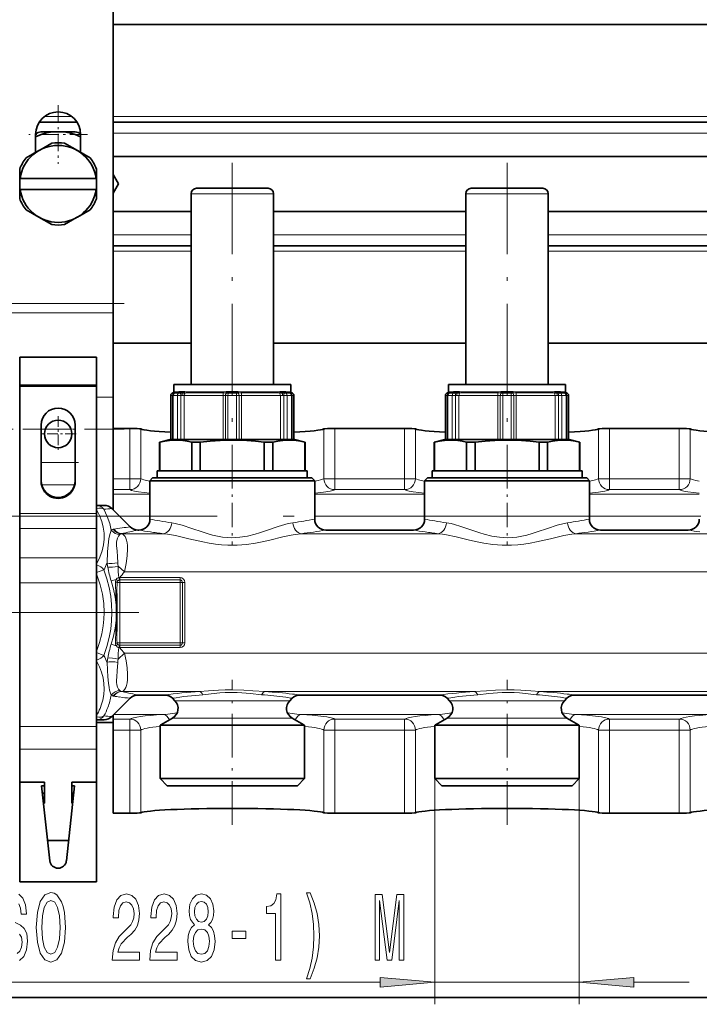
# Model space of a CAD drawing. Extents: x 0 to 420, y 0 to 297.
# Drawn here: x 190 to 221, y 107 to 152 of the extents above; entities that cross this region are included whole.
import ezdxf

# ---------------------------------------------------------------- set-up
doc = ezdxf.new("R2010")
doc.units = 0
doc.linetypes.add('DASHDOT', pattern=[18.5, 12, -3, 0.5, -3])

msp = doc.modelspace()

# ---------------------------------------------------------------- linework, layer by layer
at = {"color": 7, "lineweight": 35}
for p, q in [((194.019, 165.439), (194.019, 139.242)), ((266.644, 151.939), (194.019, 151.939)), ((192.376, 147.502), (190.662, 147.502)), ((266.644, 147.502), (194.019, 147.502)), ((190.494, 146.118), (190.494, 146.939)), ((190.739, 147.064), (191.519, 147.064)), ((191.519, 147.064), (192.3, 147.064)), ((192.544, 146.939), (192.544, 146.118)), ((190.68, 146.225), (191.227, 146.541)), ((191.811, 146.541), (192.394, 146.205)), ((190.644, 146.205), (190.061, 145.868)), ((190.68, 146.225), (190.644, 146.205)), ((192.394, 146.205), (192.977, 145.868)), ((266.644, 145.939), (194.019, 145.939)), ((189.769, 144.939), (189.769, 145.362)), ((193.269, 145.362), (193.269, 144.939)), ((194.262, 144.689), (194.019, 145.109)), ((189.787, 144.939), (189.769, 144.939)), ((189.769, 144.439), (189.769, 144.939)), ((193.251, 144.939), (189.787, 144.939)), ((193.251, 144.939), (193.269, 144.939)), ((193.269, 144.439), (193.269, 144.939)), ((194.019, 144.269), (194.262, 144.689)), ((189.769, 144.016), (189.769, 144.439)), ((189.787, 144.439), (189.769, 144.439)), ((193.251, 144.439), (189.787, 144.439)), ((193.251, 144.439), (193.269, 144.439)), ((193.269, 144.439), (193.269, 144.016)), ((197.569, 135.564), (197.569, 144.239)), ((200.223, 144.489), (197.819, 144.489)), ((201.069, 144.489), (200.223, 144.489)), ((201.319, 135.564), (201.319, 144.239)), ((210.069, 135.564), (210.069, 144.239)), ((212.723, 144.489), (210.319, 144.489)), ((213.569, 144.489), (212.723, 144.489)), ((213.819, 135.564), (213.819, 144.239)), ((190.644, 143.174), (190.061, 143.51)), ((192.394, 143.174), (192.977, 143.51)), ((194.019, 143.439), (197.569, 143.439)), ((201.319, 143.439), (210.069, 143.439)), ((213.819, 143.439), (222.569, 143.439)), ((191.227, 142.837), (190.644, 143.174)), ((192.358, 143.153), (191.811, 142.837)), ((192.358, 143.153), (192.394, 143.174)), ((194.019, 141.877), (197.569, 141.877)), ((201.319, 141.877), (210.069, 141.877)), ((213.819, 141.877), (222.569, 141.877)), ((194.019, 139.242), (194.019, 138.826)), ((194.019, 138.826), (194.019, 134.994)), ((194.019, 137.439), (197.569, 137.439)), ((201.319, 137.439), (210.069, 137.439)), ((213.819, 137.439), (222.569, 137.439)), ((189.769, 136.814), (193.269, 136.814)), ((189.769, 136.814), (189.769, 135.531)), ((193.269, 136.814), (193.269, 135.531)), ((193.269, 135.531), (189.769, 135.531)), ((189.769, 135.531), (189.769, 135.489)), ((193.269, 135.489), (189.769, 135.489)), ((189.769, 135.489), (189.769, 129.692)), ((193.269, 135.531), (193.269, 135.489)), ((193.269, 135.489), (193.269, 129.692)), ((200.721, 135.564), (196.782, 135.564)), ((196.782, 135.235), (196.782, 135.564)), ((202.107, 135.564), (200.721, 135.564)), ((202.107, 135.235), (202.107, 135.564)), ((213.221, 135.564), (209.282, 135.564)), ((209.282, 135.235), (209.282, 135.564)), ((214.607, 135.564), (213.221, 135.564)), ((214.607, 135.235), (214.607, 135.564)), ((194.019, 134.994), (194.019, 133.564)), ((196.644, 133.064), (196.644, 135.064)), ((196.741, 135.064), (196.741, 133.064)), ((197.053, 135.189), (196.866, 135.189)), ((197.247, 135.189), (197.053, 135.189)), ((199.256, 135.189), (199.164, 135.189)), ((199.632, 135.189), (199.256, 135.189)), ((199.723, 135.189), (199.632, 135.189)), ((201.834, 135.189), (201.641, 135.189)), ((202.023, 135.189), (201.834, 135.189)), ((202.148, 133.064), (202.148, 135.064)), ((202.244, 133.064), (202.244, 135.064)), ((209.144, 133.064), (209.144, 135.064)), ((209.241, 135.064), (209.241, 133.064)), ((209.553, 135.189), (209.366, 135.189)), ((209.747, 135.189), (209.553, 135.189)), ((211.756, 135.189), (211.664, 135.189)), ((212.132, 135.189), (211.756, 135.189)), ((212.223, 135.189), (212.132, 135.189)), ((214.334, 135.189), (214.141, 135.189)), ((214.523, 135.189), (214.334, 135.189)), ((214.648, 133.064), (214.648, 135.064)), ((214.744, 133.064), (214.744, 135.064)), ((190.744, 131.154), (190.744, 133.72)), ((192.294, 131.154), (192.294, 133.72)), ((194.019, 131.281), (194.019, 133.564)), ((194.784, 133.564), (194.019, 133.564)), ((207.284, 133.564), (204.105, 133.564)), ((219.784, 133.564), (216.605, 133.564)), ((196.598, 133.064), (196.132, 132.939)), ((196.741, 133.064), (196.598, 133.064)), ((196.753, 133.064), (196.741, 133.064)), ((196.95, 133.064), (196.753, 133.064)), ((197.106, 133.064), (196.95, 133.064)), ((197.161, 133.064), (197.106, 133.064)), ((199.113, 133.064), (197.161, 133.064)), ((199.131, 133.064), (199.113, 133.064)), ((199.247, 133.064), (199.131, 133.064)), ((199.64, 133.064), (199.247, 133.064)), ((199.756, 133.064), (199.64, 133.064)), ((199.774, 133.064), (199.756, 133.064)), ((200.809, 133.064), (199.774, 133.064)), ((201.727, 133.064), (200.809, 133.064)), ((201.782, 133.064), (201.727, 133.064)), ((201.938, 133.064), (201.782, 133.064)), ((202.135, 133.064), (201.938, 133.064)), ((202.148, 133.064), (202.135, 133.064)), ((202.29, 133.064), (202.147, 133.064)), ((202.29, 133.064), (202.757, 132.939)), ((209.098, 133.064), (208.632, 132.939)), ((209.241, 133.064), (209.098, 133.064)), ((209.253, 133.064), (209.241, 133.064)), ((209.45, 133.064), (209.253, 133.064)), ((209.606, 133.064), (209.45, 133.064)), ((209.661, 133.064), (209.606, 133.064)), ((211.613, 133.064), (209.661, 133.064)), ((211.631, 133.064), (211.613, 133.064)), ((211.747, 133.064), (211.631, 133.064)), ((212.14, 133.064), (211.747, 133.064)), ((212.256, 133.064), (212.14, 133.064)), ((212.274, 133.064), (212.256, 133.064)), ((213.309, 133.064), (212.274, 133.064)), ((214.227, 133.064), (213.309, 133.064)), ((214.282, 133.064), (214.227, 133.064)), ((214.438, 133.064), (214.282, 133.064)), ((214.635, 133.064), (214.438, 133.064)), ((214.648, 133.064), (214.635, 133.064)), ((214.79, 133.064), (214.647, 133.064)), ((214.79, 133.064), (215.257, 132.939)), ((196.139, 132.939), (196.132, 132.939)), ((196.132, 131.639), (196.132, 132.939)), ((196.139, 131.639), (196.139, 132.939)), ((197.596, 131.639), (197.596, 132.939)), ((197.988, 132.939), (197.596, 132.939)), ((197.988, 131.639), (197.988, 132.939)), ((200.901, 131.639), (200.901, 132.939)), ((201.032, 132.939), (200.901, 132.939)), ((201.292, 132.939), (201.032, 132.939)), ((201.292, 131.639), (201.292, 132.939)), ((202.749, 131.639), (202.749, 132.939)), ((202.757, 132.939), (202.749, 132.939)), ((202.757, 131.639), (202.757, 132.939)), ((208.639, 132.939), (208.632, 132.939)), ((208.632, 131.639), (208.632, 132.939)), ((208.639, 131.639), (208.639, 132.939)), ((210.096, 131.639), (210.096, 132.939)), ((210.488, 132.939), (210.096, 132.939)), ((210.488, 131.639), (210.488, 132.939)), ((213.401, 131.639), (213.401, 132.939)), ((213.532, 132.939), (213.401, 132.939)), ((213.792, 132.939), (213.532, 132.939)), ((213.792, 131.639), (213.792, 132.939)), ((215.249, 131.639), (215.249, 132.939)), ((215.257, 132.939), (215.249, 132.939)), ((215.257, 131.639), (215.257, 132.939)), ((194.019, 131.281), (194.019, 130.782)), ((195.819, 131.314), (195.694, 131.189)), ((195.819, 131.314), (202.626, 131.314)), ((196.032, 131.639), (199.444, 131.639)), ((196.032, 131.639), (196.032, 131.314)), ((199.444, 131.639), (202.857, 131.639)), ((202.626, 131.314), (203.069, 131.314)), ((202.857, 131.639), (202.857, 131.314)), ((203.069, 131.314), (203.194, 131.189)), ((208.319, 131.314), (208.194, 131.189)), ((208.319, 131.314), (215.126, 131.314)), ((208.532, 131.639), (211.944, 131.639)), ((208.532, 131.639), (208.532, 131.314)), ((211.944, 131.639), (215.357, 131.639)), ((215.126, 131.314), (215.569, 131.314)), ((215.357, 131.639), (215.357, 131.314)), ((215.569, 131.314), (215.694, 131.189)), ((194.019, 130.573), (194.019, 130.782)), ((195.694, 131.189), (196.153, 131.189)), ((195.694, 129.439), (195.694, 131.189)), ((196.153, 131.189), (202.735, 131.189)), ((202.735, 131.189), (203.194, 131.189)), ((203.194, 129.439), (203.194, 131.189)), ((208.194, 131.189), (208.653, 131.189)), ((208.194, 129.439), (208.194, 131.189)), ((208.653, 131.189), (215.235, 131.189)), ((215.235, 131.189), (215.694, 131.189)), ((215.694, 129.439), (215.694, 131.189)), ((194.019, 130.573), (194.019, 129.864)), ((193.612, 130.064), (193.269, 130.064)), ((194.798, 129.086), (193.966, 129.918)), ((189.769, 129.802), (189.757, 129.802)), ((189.769, 129.692), (189.769, 129.013)), ((193.269, 129.692), (193.269, 129.013)), ((189.769, 129.013), (189.769, 127.673)), ((193.269, 129.013), (193.269, 127.673)), ((195.151, 128.939), (195.194, 128.939)), ((203.694, 128.939), (207.694, 128.939)), ((216.194, 128.939), (220.194, 128.939)), ((189.769, 127.673), (189.769, 126.542)), ((193.269, 127.673), (193.269, 126.542)), ((189.769, 126.542), (189.769, 120.009)), ((193.269, 126.542), (193.269, 120.009)), ((194.194, 126.053), (194.194, 125.539)), ((194.194, 125.539), (194.194, 124.839)), ((194.194, 124.839), (194.194, 124.325)), ((195.151, 121.439), (196.362, 121.439)), ((202.526, 121.439), (208.862, 121.439)), ((215.026, 121.439), (221.362, 121.439)), ((194.798, 121.293), (193.966, 120.461)), ((196.829, 121.179), (196.716, 121.293)), ((202.059, 121.179), (202.173, 121.293)), ((209.329, 121.179), (209.216, 121.293)), ((214.559, 121.179), (214.673, 121.293)), ((189.769, 120.577), (189.757, 120.577)), ((194.019, 120.514), (194.019, 120.347)), ((193.612, 120.314), (193.269, 120.314)), ((194.019, 120.189), (193.269, 120.189)), ((194.019, 120.347), (194.019, 119.848)), ((196.559, 120.062), (196.157, 120.062)), ((196.157, 120.062), (196.157, 117.639)), ((196.726, 120.393), (196.194, 120.086)), ((196.559, 120.062), (202.329, 120.062)), ((202.163, 120.393), (202.694, 120.086)), ((202.732, 120.062), (202.329, 120.062)), ((202.732, 120.062), (202.732, 117.639)), ((209.059, 120.062), (208.657, 120.062)), ((208.657, 120.062), (208.657, 117.639)), ((209.226, 120.393), (208.694, 120.086)), ((209.059, 120.062), (214.829, 120.062)), ((214.663, 120.393), (215.194, 120.086)), ((215.232, 120.062), (214.829, 120.062)), ((215.232, 120.062), (215.232, 117.639)), ((189.769, 120.009), (189.769, 118.983)), ((193.269, 120.009), (193.269, 118.983)), ((194.019, 116.064), (194.019, 119.848)), ((189.769, 118.983), (189.769, 117.483)), ((193.269, 118.983), (193.269, 117.483)), ((189.769, 117.483), (189.769, 112.939)), ((190.894, 117.483), (189.769, 117.483)), ((190.894, 116.527), (190.894, 117.483)), ((192.144, 116.527), (192.144, 117.483)), ((192.144, 117.483), (193.269, 117.483)), ((193.269, 117.483), (193.269, 112.939)), ((196.157, 117.639), (202.329, 117.639)), ((196.482, 117.314), (196.157, 117.639)), ((202.329, 117.639), (202.732, 117.639)), ((202.407, 117.314), (202.732, 117.639)), ((208.657, 117.639), (214.829, 117.639)), ((208.982, 117.314), (208.657, 117.639)), ((214.829, 117.639), (215.232, 117.639)), ((214.907, 117.314), (215.232, 117.639)), ((190.769, 117.314), (191.147, 113.898)), ((190.894, 117.314), (190.769, 117.314)), ((190.806, 116.98), (190.894, 116.98)), ((191.892, 113.898), (192.269, 117.314)), ((192.269, 117.314), (192.144, 117.314)), ((192.232, 116.98), (192.144, 116.98)), ((193.269, 116.527), (193.269, 116.98)), ((196.482, 117.314), (202.044, 117.314)), ((202.044, 117.314), (202.407, 117.314)), ((208.982, 117.314), (214.544, 117.314)), ((214.544, 117.314), (214.907, 117.314)), ((190.894, 116.527), (190.856, 116.527)), ((192.144, 116.527), (192.182, 116.527)), ((193.269, 115.571), (193.269, 116.527)), ((194.784, 116.064), (194.019, 116.064)), ((207.284, 116.064), (204.105, 116.064)), ((219.784, 116.064), (216.605, 116.064)), ((193.269, 115.146), (193.269, 115.571)), ((193.269, 114.827), (193.269, 115.146)), ((191.995, 114.827), (191.044, 114.827)), ((189.769, 112.939), (193.269, 112.939)), ((158.922, 107.689), (271.701, 107.689))]:
    msp.add_line(p, q, dxfattribs=at)
at = {"color": 7, "linetype": 'DASHDOT', "lineweight": 13, "ltscale": 0.066625}
for p, q in [((191.519, 148.272), (191.519, 145.607)), ((192.852, 146.939), (190.187, 146.939))]:
    msp.add_line(p, q, dxfattribs=at)
at = {"color": 7, "lineweight": 13}
for p, q in [((192.144, 147.752), (190.894, 147.752)), ((266.644, 147.752), (194.019, 147.752)), ((190.569, 147.002), (190.496, 147.002)), ((192.542, 147.002), (192.469, 147.002)), ((266.644, 147.002), (194.019, 147.002)), ((200.343, 144.239), (197.569, 144.239)), ((201.319, 144.239), (200.343, 144.239)), ((212.843, 144.239), (210.069, 144.239)), ((213.819, 144.239), (212.843, 144.239)), ((194.019, 142.377), (197.569, 142.377)), ((201.319, 142.377), (210.069, 142.377)), ((213.819, 142.377), (222.569, 142.377)), ((194.019, 141.627), (197.569, 141.627)), ((201.319, 141.627), (210.069, 141.627)), ((213.819, 141.627), (222.569, 141.627)), ((194.019, 139.242), (189.019, 139.242)), ((194.019, 138.826), (189.019, 138.826)), ((194.019, 134.994), (193.269, 134.994)), ((196.741, 135.064), (196.644, 135.064)), ((196.753, 135.064), (196.741, 135.064)), ((196.838, 135.186), (196.742, 135.186)), ((196.753, 135.064), (196.753, 133.064)), ((196.95, 135.064), (196.753, 135.064)), ((196.965, 135.235), (196.782, 135.235)), ((197.106, 135.064), (196.95, 135.064)), ((196.95, 133.064), (196.95, 135.064)), ((196.965, 135.235), (197.013, 135.239)), ((197.288, 135.239), (197.013, 135.239)), ((197.106, 135.064), (197.106, 133.064)), ((197.255, 135.064), (197.106, 135.064)), ((197.247, 135.189), (197.332, 135.186)), ((197.255, 135.064), (197.255, 133.064)), ((199.025, 135.064), (197.255, 135.064)), ((197.288, 135.239), (197.363, 135.235)), ((199.04, 135.186), (197.332, 135.186)), ((199.046, 135.235), (197.363, 135.235)), ((199.025, 135.064), (199.025, 133.064)), ((199.131, 135.064), (199.025, 135.064)), ((199.04, 135.186), (199.164, 135.189)), ((199.046, 135.235), (199.17, 135.239)), ((199.131, 135.064), (199.131, 133.064)), ((199.247, 135.064), (199.131, 135.064)), ((199.718, 135.239), (199.17, 135.239)), ((199.247, 135.064), (199.247, 133.064)), ((199.64, 135.064), (199.247, 135.064)), ((199.64, 133.064), (199.64, 135.064)), ((199.756, 135.064), (199.64, 135.064)), ((199.718, 135.239), (199.842, 135.235)), ((199.723, 135.189), (199.847, 135.186)), ((199.756, 135.064), (199.756, 133.064)), ((199.862, 135.064), (199.756, 135.064)), ((199.842, 135.235), (200.721, 135.235)), ((199.847, 135.186), (201.556, 135.186)), ((199.862, 135.064), (199.862, 133.064)), ((200.787, 135.064), (199.862, 135.064)), ((201.525, 135.235), (200.721, 135.235)), ((201.632, 135.064), (200.787, 135.064)), ((201.525, 135.235), (201.6, 135.239)), ((201.556, 135.186), (201.641, 135.189)), ((201.875, 135.239), (201.6, 135.239)), ((201.632, 135.064), (201.632, 133.064)), ((201.782, 135.064), (201.632, 135.064)), ((201.782, 135.064), (201.782, 133.064)), ((201.938, 135.064), (201.782, 135.064)), ((201.875, 135.239), (201.923, 135.235)), ((202.107, 135.235), (201.923, 135.235)), ((201.938, 135.064), (201.938, 133.064)), ((202.135, 135.064), (201.938, 135.064)), ((202.146, 135.186), (202.05, 135.186)), ((202.148, 135.064), (202.135, 135.064)), ((202.135, 133.064), (202.135, 135.064)), ((202.244, 135.064), (202.147, 135.064)), ((209.241, 135.064), (209.144, 135.064)), ((209.253, 135.064), (209.241, 135.064)), ((209.338, 135.186), (209.242, 135.186)), ((209.253, 135.064), (209.253, 133.064)), ((209.45, 135.064), (209.253, 135.064)), ((209.465, 135.235), (209.282, 135.235)), ((209.606, 135.064), (209.45, 135.064)), ((209.45, 133.064), (209.45, 135.064)), ((209.465, 135.235), (209.513, 135.239)), ((209.788, 135.239), (209.513, 135.239)), ((209.606, 135.064), (209.606, 133.064)), ((209.755, 135.064), (209.606, 135.064)), ((209.747, 135.189), (209.832, 135.186)), ((209.755, 135.064), (209.755, 133.064)), ((211.525, 135.064), (209.755, 135.064)), ((209.788, 135.239), (209.863, 135.235)), ((211.54, 135.186), (209.832, 135.186)), ((211.546, 135.235), (209.863, 135.235)), ((211.525, 135.064), (211.525, 133.064)), ((211.631, 135.064), (211.525, 135.064)), ((211.54, 135.186), (211.664, 135.189)), ((211.546, 135.235), (211.67, 135.239)), ((211.631, 135.064), (211.631, 133.064)), ((211.747, 135.064), (211.631, 135.064)), ((212.218, 135.239), (211.67, 135.239)), ((211.747, 135.064), (211.747, 133.064)), ((212.14, 135.064), (211.747, 135.064)), ((212.14, 133.064), (212.14, 135.064)), ((212.256, 135.064), (212.14, 135.064)), ((212.218, 135.239), (212.342, 135.235)), ((212.223, 135.189), (212.347, 135.186)), ((212.256, 135.064), (212.256, 133.064)), ((212.362, 135.064), (212.256, 135.064)), ((212.342, 135.235), (213.221, 135.235)), ((212.347, 135.186), (214.056, 135.186)), ((212.362, 135.064), (212.362, 133.064)), ((213.287, 135.064), (212.362, 135.064)), ((214.025, 135.235), (213.221, 135.235)), ((214.132, 135.064), (213.287, 135.064)), ((214.025, 135.235), (214.1, 135.239)), ((214.056, 135.186), (214.141, 135.189)), ((214.375, 135.239), (214.1, 135.239)), ((214.132, 135.064), (214.132, 133.064)), ((214.282, 135.064), (214.132, 135.064)), ((214.282, 135.064), (214.282, 133.064)), ((214.438, 135.064), (214.282, 135.064)), ((214.375, 135.239), (214.423, 135.235)), ((214.607, 135.235), (214.423, 135.235)), ((214.438, 135.064), (214.438, 133.064)), ((214.635, 135.064), (214.438, 135.064)), ((214.646, 135.186), (214.55, 135.186)), ((214.648, 135.064), (214.635, 135.064)), ((214.635, 133.064), (214.635, 135.064)), ((214.744, 135.064), (214.647, 135.064)), ((192.103, 133.538), (190.936, 133.538)), ((194.019, 133.538), (193.269, 133.538)), ((194.784, 133.564), (194.784, 131.281)), ((195.281, 133.541), (195.281, 131.281)), ((203.608, 133.541), (203.608, 131.281)), ((204.105, 133.564), (204.105, 131.281)), ((207.284, 133.564), (207.284, 131.281)), ((207.781, 133.541), (207.781, 131.281)), ((216.108, 133.541), (216.108, 131.281)), ((216.605, 133.564), (216.605, 131.281)), ((219.784, 133.564), (219.784, 131.281)), ((220.281, 133.541), (220.281, 131.281)), ((190.744, 132.019), (192.294, 132.019)), ((194.019, 131.281), (194.784, 131.281)), ((194.784, 130.782), (194.784, 131.281)), ((194.784, 131.281), (195.281, 131.281)), ((203.608, 131.281), (204.105, 131.281)), ((204.105, 131.281), (207.284, 131.281)), ((204.105, 130.782), (204.105, 131.281)), ((207.284, 131.281), (207.781, 131.281)), ((207.284, 130.782), (207.284, 131.281)), ((216.108, 131.281), (216.605, 131.281)), ((216.605, 131.281), (219.784, 131.281)), ((216.605, 130.782), (216.605, 131.281)), ((219.784, 131.281), (220.281, 131.281)), ((219.784, 130.782), (219.784, 131.281)), ((190.768, 131.007), (192.271, 131.007)), ((194.019, 130.782), (194.784, 130.782)), ((204.105, 130.782), (207.284, 130.782)), ((216.605, 130.782), (219.784, 130.782)), ((195.694, 130.573), (194.019, 130.573)), ((208.194, 130.573), (203.194, 130.573)), ((220.694, 130.573), (215.694, 130.573)), ((193.269, 129.692), (189.769, 129.692)), ((195.694, 129.576), (194.308, 129.576)), ((208.194, 129.576), (203.194, 129.576)), ((220.694, 129.576), (215.694, 129.576)), ((193.269, 129.013), (189.769, 129.013)), ((194.391, 128.775), (194.422, 128.779)), ((194.408, 128.781), (194.422, 128.779)), ((196.318, 128.779), (194.422, 128.779)), ((208.818, 128.779), (202.571, 128.779)), ((221.318, 128.779), (215.071, 128.779)), ((193.269, 127.673), (189.769, 127.673)), ((194.245, 127.3), (194.539, 127.041)), ((193.269, 127.008), (193.605, 127.137)), ((194.319, 126.673), (194.319, 126.781)), ((194.319, 126.781), (194.322, 126.781)), ((194.322, 126.781), (194.322, 126.673)), ((197.069, 126.781), (194.322, 126.781)), ((266.444, 127.041), (194.539, 127.041)), ((197.069, 126.781), (197.069, 126.673)), ((193.269, 126.542), (189.769, 126.542)), ((194.159, 126.697), (193.934, 126.629)), ((194.2, 126.564), (194.319, 126.564)), ((194.319, 126.673), (194.319, 126.564)), ((194.319, 126.673), (194.322, 126.673)), ((194.319, 123.814), (194.319, 126.564)), ((197.069, 126.564), (194.319, 126.564)), ((197.069, 126.673), (194.322, 126.673)), ((197.069, 126.673), (197.069, 126.564)), ((197.069, 123.814), (197.069, 126.564)), ((197.178, 126.564), (197.069, 126.564)), ((197.178, 123.814), (197.178, 126.564)), ((197.286, 126.564), (197.178, 126.564)), ((197.286, 123.814), (197.286, 126.564)), ((194.158, 125.546), (194.158, 124.832)), ((194.159, 123.682), (193.934, 123.75)), ((194.2, 123.814), (194.319, 123.814)), ((194.319, 123.814), (197.069, 123.814)), ((194.319, 123.706), (194.319, 123.814)), ((194.322, 123.706), (194.319, 123.706)), ((194.319, 123.706), (194.319, 123.598)), ((194.322, 123.706), (197.069, 123.706)), ((194.322, 123.598), (194.322, 123.706)), ((197.069, 123.706), (197.069, 123.814)), ((197.178, 123.814), (197.069, 123.814)), ((197.069, 123.598), (197.069, 123.706)), ((197.286, 123.814), (197.178, 123.814)), ((193.269, 123.37), (193.605, 123.242)), ((194.245, 123.078), (194.539, 123.338)), ((194.322, 123.598), (194.319, 123.598)), ((194.322, 123.598), (197.069, 123.598)), ((266.444, 123.338), (194.539, 123.338)), ((194.391, 121.604), (194.422, 121.599)), ((194.408, 121.598), (194.422, 121.599)), ((197.947, 121.599), (194.422, 121.599)), ((210.447, 121.599), (200.942, 121.599)), ((222.947, 121.599), (213.442, 121.599)), ((196.829, 121.179), (197.149, 121.179)), ((201.739, 121.179), (197.149, 121.179)), ((202.059, 121.179), (201.739, 121.179)), ((209.329, 121.179), (209.649, 121.179)), ((214.239, 121.179), (209.649, 121.179)), ((214.239, 121.179), (214.559, 121.179)), ((196.303, 120.555), (194.06, 120.555)), ((208.803, 120.555), (202.585, 120.555)), ((221.303, 120.555), (215.085, 120.555)), ((194.784, 120.347), (194.019, 120.347)), ((194.784, 119.848), (194.784, 120.347)), ((196.194, 120.086), (196.592, 120.086)), ((202.694, 120.086), (196.592, 120.086)), ((196.726, 120.393), (197.058, 120.393)), ((201.83, 120.393), (197.058, 120.393)), ((202.163, 120.393), (201.83, 120.393)), ((204.105, 119.848), (204.105, 120.347)), ((207.284, 120.347), (204.105, 120.347)), ((207.284, 119.848), (207.284, 120.347)), ((208.694, 120.086), (209.092, 120.086)), ((215.194, 120.086), (209.092, 120.086)), ((209.226, 120.393), (209.558, 120.393)), ((214.33, 120.393), (209.558, 120.393)), ((214.33, 120.393), (214.663, 120.393)), ((216.605, 119.848), (216.605, 120.347)), ((219.784, 120.347), (216.605, 120.347)), ((219.784, 119.848), (219.784, 120.347)), ((193.269, 120.009), (189.769, 120.009)), ((194.784, 119.848), (194.019, 119.848)), ((194.784, 119.848), (194.784, 116.064)), ((194.784, 119.848), (195.281, 119.848)), ((195.281, 119.848), (195.281, 116.088)), ((203.608, 119.848), (203.608, 116.088)), ((203.608, 119.848), (204.105, 119.848)), ((204.105, 119.848), (204.105, 116.064)), ((207.284, 119.848), (204.105, 119.848)), ((207.284, 119.848), (207.284, 116.064)), ((207.284, 119.848), (207.781, 119.848)), ((207.781, 119.848), (207.781, 116.088)), ((216.108, 119.848), (216.108, 116.088)), ((216.108, 119.848), (216.605, 119.848)), ((216.605, 119.848), (216.605, 116.064)), ((219.784, 119.848), (216.605, 119.848)), ((219.784, 119.848), (219.784, 116.064)), ((219.784, 119.848), (220.281, 119.848)), ((220.281, 119.848), (220.281, 116.088)), ((193.269, 118.983), (189.769, 118.983)), ((208.657, 117.639), (208.657, 107.373)), ((215.232, 117.639), (215.232, 107.373)), ((171.587, 108.373), (206.166, 108.373)), ((208.657, 108.373), (215.232, 108.373)), ((217.722, 108.373), (220.232, 108.373))]:
    msp.add_line(p, q, dxfattribs=at)
at = {"color": 7, "linetype": 'DASHDOT', "lineweight": 13, "ltscale": 0.346503}
for p, q in [((199.444, 145.644), (199.444, 131.784)), ((211.944, 145.644), (211.944, 131.784))]:
    msp.add_line(p, q, dxfattribs=at)
at = {"color": 7, "linetype": 'DASHDOT', "lineweight": 13, "ltscale": 0.150004}
msp.add_line((194.519, 139.242), (188.519, 139.242), dxfattribs=at)
at = {"color": 7, "linetype": 'DASHDOT', "lineweight": 13, "ltscale": 0.003762}
for p, q in [((197.158, 135.202), (197.158, 135.052)), ((201.73, 135.202), (201.73, 135.052)), ((209.658, 135.202), (209.658, 135.052)), ((214.23, 135.202), (214.23, 135.052))]:
    msp.add_line(p, q, dxfattribs=at)
at = {"color": 7, "linetype": 'DASHDOT', "lineweight": 13, "ltscale": 0.040625}
for p, q in [((191.519, 134.127), (191.519, 132.502)), ((192.332, 133.314), (190.707, 133.314))]:
    msp.add_line(p, q, dxfattribs=at)
at = {"color": 7, "linetype": 'DASHDOT', "lineweight": 13, "ltscale": 0.15}
msp.add_line((194.519, 133.538), (188.519, 133.538), dxfattribs=at)
at = {"color": 7, "linetype": 'DASHDOT', "lineweight": 13, "ltscale": 0.0465}
msp.add_line((192.449, 132.019), (190.589, 132.019), dxfattribs=at)
at = {"color": 7, "linetype": 'DASHDOT', "lineweight": 13, "ltscale": 0.092474}
for p, q in [((199.444, 131.947), (199.444, 128.249)), ((211.944, 131.947), (211.944, 128.249))]:
    msp.add_line(p, q, dxfattribs=at)
at = {"color": 7, "linetype": 'DASHDOT', "lineweight": 13}
for p, q in [((186.757, 129.576), (273.907, 129.576)), ((130.188, 125.189), (195.186, 125.189))]:
    msp.add_line(p, q, dxfattribs=at)
at = {"color": 7, "linetype": 'DASHDOT', "lineweight": 13, "ltscale": 0.017675}
msp.add_line((193.546, 125.189), (194.253, 125.189), dxfattribs=at)
at = {"color": 7, "linetype": 'DASHDOT', "lineweight": 13, "ltscale": 0.164657}
msp.add_line((199.444, 115.539), (199.444, 122.125), dxfattribs=at)
at = {"color": 7, "linetype": 'DASHDOT', "lineweight": 13, "ltscale": 0.164658}
msp.add_line((211.944, 115.539), (211.944, 122.125), dxfattribs=at)
at = {"color": 7, "lineweight": 35}
for points in [[(197.596, 132.939), (197.397, 132.981), (197.2, 133.01), (196.896, 133.03), (196.593, 133.016), (196.368, 132.986), (196.139, 132.939)], [(200.901, 132.939), (200.502, 132.981), (200.109, 133.01), (199.501, 133.03), (198.894, 133.016), (198.444, 132.986), (197.988, 132.939)], [(202.749, 132.939), (202.55, 132.981), (202.353, 133.01), (202.049, 133.03), (201.745, 133.016), (201.521, 132.986), (201.292, 132.939)], [(210.096, 132.939), (209.897, 132.981), (209.7, 133.01), (209.396, 133.03), (209.093, 133.016), (208.868, 132.986), (208.639, 132.939)], [(213.401, 132.939), (213.002, 132.981), (212.609, 133.01), (212.001, 133.03), (211.394, 133.016), (210.944, 132.986), (210.488, 132.939)], [(215.249, 132.939), (215.05, 132.981), (214.853, 133.01), (214.549, 133.03), (214.245, 133.016), (214.021, 132.986), (213.792, 132.939)]]:
    msp.add_lwpolyline(points, dxfattribs=at)
at = {"color": 7, "lineweight": 13}
for points in [[(195.694, 130.62), (195.176, 130.681), (194.994, 130.714), (194.863, 130.747), (194.784, 130.782)], [(204.105, 130.782), (204.059, 130.759), (203.898, 130.714), (203.601, 130.665), (203.194, 130.62)], [(208.194, 130.62), (207.676, 130.681), (207.494, 130.714), (207.363, 130.747), (207.284, 130.782)], [(216.605, 130.782), (216.559, 130.759), (216.398, 130.714), (216.101, 130.665), (215.694, 130.62)], [(220.694, 130.62), (220.176, 130.681), (219.994, 130.714), (219.863, 130.747), (219.784, 130.782)], [(193.269, 129.885), (193.404, 129.603), (193.503, 129.333), (193.569, 129.072), (193.606, 128.803), (193.61, 128.536), (193.581, 128.268), (193.519, 127.994), (193.421, 127.712), (193.269, 127.388)], [(193.605, 129.891), (193.757, 129.563), (193.865, 129.248), (193.933, 128.94)], [(202.203, 129.276), (201.989, 129.235), (201.841, 129.197), (201.537, 129.102), (201.052, 128.934), (200.678, 128.811), (200.487, 128.755), (200.138, 128.67), (199.782, 128.615), (199.601, 128.601), (199.42, 128.597), (199.206, 128.606), (198.993, 128.628), (198.768, 128.667), (198.545, 128.717), (198.304, 128.783), (198.068, 128.857), (197.609, 129.014), (197.169, 129.161), (196.842, 129.248), (196.686, 129.276)], [(209.186, 129.276), (209.399, 129.235), (209.547, 129.197), (209.85, 129.102), (210.337, 128.934), (210.71, 128.811), (210.901, 128.755), (211.25, 128.67), (211.607, 128.615), (211.787, 128.601), (211.968, 128.597), (212.182, 128.606), (212.395, 128.628), (212.621, 128.667), (212.843, 128.717), (213.084, 128.783), (213.321, 128.857), (213.78, 129.014), (214.219, 129.161), (214.546, 129.248), (214.703, 129.276)], [(193.933, 128.94), (193.856, 128.682), (193.827, 128.541), (193.791, 128.254), (193.772, 127.967), (193.743, 127.443)], [(194.332, 128.738), (194.269, 128.664), (194.219, 128.573), (194.188, 128.471), (194.178, 128.398), (194.179, 128.242), (194.201, 127.981), (194.217, 127.747), (194.234, 127.456)], [(194.539, 127.041), (194.619, 127.418), (194.665, 127.771), (194.677, 128.092), (194.671, 128.237), (194.655, 128.37), (194.631, 128.482), (194.599, 128.579), (194.568, 128.645), (194.531, 128.7), (194.481, 128.748), (194.422, 128.779)], [(202.571, 128.779), (202.307, 128.744), (202.125, 128.711), (201.749, 128.629), (201.148, 128.486), (200.72, 128.392), (200.502, 128.351), (200.085, 128.289), (199.661, 128.255), (199.233, 128.255), (198.953, 128.274), (198.676, 128.305), (198.387, 128.351), (198.103, 128.406), (197.469, 128.55), (196.864, 128.69), (196.495, 128.758), (196.318, 128.779)], [(208.818, 128.779), (209.002, 128.756), (209.193, 128.724), (209.637, 128.629), (210.239, 128.486), (210.667, 128.393), (210.885, 128.351), (211.302, 128.289), (211.726, 128.256), (212.154, 128.255), (212.434, 128.274), (212.711, 128.305), (213, 128.351), (213.284, 128.405), (213.919, 128.55), (214.523, 128.69), (214.893, 128.758), (215.071, 128.779)], [(193.612, 125.189), (193.593, 125.602), (193.534, 126.022), (193.433, 126.455), (193.286, 126.911), (193.269, 126.955)], [(193.966, 125.189), (193.952, 125.564), (193.911, 125.942), (193.84, 126.327), (193.739, 126.724), (193.605, 127.137)], [(193.934, 126.629), (194.039, 126.257), (194.114, 125.897), (194.158, 125.546)], [(193.269, 123.424), (193.406, 123.829), (193.505, 124.217), (193.571, 124.591), (193.602, 124.891), (193.612, 125.189)], [(193.605, 123.242), (193.739, 123.654), (193.84, 124.051), (193.911, 124.437), (193.952, 124.815), (193.966, 125.189)], [(194.158, 124.832), (194.114, 124.481), (194.039, 124.122), (193.934, 123.75)], [(194.422, 121.599), (194.49, 121.638), (194.547, 121.7), (194.592, 121.781), (194.626, 121.879), (194.653, 121.996), (194.669, 122.126), (194.677, 122.39), (194.658, 122.684), (194.612, 123.002), (194.539, 123.338)], [(193.428, 120.834), (193.495, 121.02), (193.546, 121.201), (193.594, 121.457), (193.612, 121.709), (193.601, 121.961), (193.561, 122.216), (193.491, 122.476), (193.395, 122.728), (193.269, 122.991)], [(193.933, 121.438), (193.863, 121.666), (193.835, 121.79), (193.806, 121.981), (193.781, 122.267), (193.763, 122.565), (193.743, 122.935)], [(194.332, 121.641), (194.269, 121.714), (194.219, 121.805), (194.188, 121.907), (194.176, 122.018), (194.176, 122.096), (194.19, 122.262), (194.212, 122.548), (194.234, 122.922)], [(197.947, 121.599), (198.364, 121.627), (198.811, 121.659), (199.124, 121.676), (199.444, 121.682), (199.974, 121.666), (200.379, 121.638), (200.942, 121.599)], [(198.11, 121.456), (198.48, 121.492), (198.878, 121.533), (199.115, 121.552), (199.352, 121.561), (199.665, 121.557), (199.872, 121.545), (200.279, 121.506), (200.779, 121.456)], [(213.442, 121.599), (213.025, 121.627), (212.578, 121.659), (212.265, 121.676), (211.945, 121.682), (211.415, 121.666), (211.01, 121.638), (210.447, 121.599)], [(213.279, 121.456), (212.908, 121.492), (212.51, 121.533), (212.274, 121.552), (212.037, 121.561), (211.723, 121.557), (211.517, 121.545), (211.11, 121.506), (210.61, 121.456)], [(193.269, 120.315), (193.383, 120.334), (193.488, 120.383), (193.551, 120.43), (193.605, 120.488)], [(196.303, 120.555), (196.511, 120.57), (196.722, 120.597), (196.937, 120.632)], [(201.952, 120.632), (202.166, 120.597), (202.378, 120.57), (202.585, 120.555)], [(202.585, 120.555), (203.073, 120.519), (203.477, 120.479), (203.744, 120.442), (203.943, 120.404), (204.067, 120.366), (204.105, 120.347)], [(208.803, 120.555), (209.011, 120.57), (209.222, 120.597), (209.437, 120.632)], [(214.452, 120.632), (214.666, 120.597), (214.878, 120.57), (215.085, 120.555)], [(215.085, 120.555), (215.573, 120.519), (215.977, 120.479), (216.244, 120.442), (216.443, 120.404), (216.567, 120.366), (216.605, 120.347)], [(189.731, 111.936), (189.806, 111.741), (189.842, 111.478), (190.078, 111.478), (190.078, 111.486), (190.037, 111.893), (189.915, 112.195), (189.723, 112.386)], [(189.754, 109.36), (189.954, 109.55), (190.081, 109.848), (190.127, 110.241), (190.089, 110.596), (189.98, 110.825), (189.803, 110.976), (189.567, 111.089)], [(189.759, 110.561), (189.855, 110.423), (189.889, 110.198), (189.858, 109.969), (189.777, 109.796), (189.655, 109.688)]]:
    msp.add_lwpolyline(points, dxfattribs=at)
for points in [[(190.526, 110.873), (190.573, 110.198), (190.708, 109.701), (190.918, 109.394), (191.193, 109.29), (191.465, 109.394), (191.678, 109.701), (191.81, 110.198), (191.86, 110.873), (191.81, 111.543), (191.753, 111.815), (191.678, 112.04), (191.465, 112.347), (191.336, 112.424), (191.193, 112.455), (190.915, 112.347), (190.705, 112.044), (190.573, 111.547)], [(202.986, 108.538), (203.173, 109.014), (203.305, 109.485), (203.383, 109.973), (203.409, 110.492), (203.383, 111.007), (203.305, 111.499), (203.173, 111.971), (202.986, 112.446), (202.823, 112.446), (202.968, 111.988), (203.072, 111.504), (203.134, 111.002), (203.157, 110.492), (203.134, 109.982), (203.072, 109.476), (202.965, 108.996), (202.823, 108.538)], [(190.775, 110.873), (190.804, 111.396), (190.89, 111.78), (191.022, 112.014), (191.193, 112.096), (191.362, 112.014), (191.494, 111.776), (191.579, 111.391), (191.611, 110.873), (191.579, 110.35), (191.494, 109.965), (191.362, 109.731), (191.193, 109.654), (191.022, 109.731), (190.89, 109.965), (190.804, 110.345)], [(193.983, 109.373), (195.22, 109.373), (195.22, 109.744), (194.242, 109.744), (194.297, 109.947), (194.39, 110.116), (194.678, 110.423), (194.831, 110.553), (195.002, 110.739), (195.124, 110.955), (195.194, 111.21), (195.22, 111.499), (195.176, 111.862), (195.054, 112.148), (194.867, 112.329), (194.626, 112.394), (194.377, 112.321), (194.188, 112.118), (194.066, 111.793), (194.024, 111.365), (194.024, 111.305), (194.26, 111.305), (194.26, 111.339), (194.284, 111.633), (194.354, 111.85), (194.465, 111.988), (194.613, 112.035), (194.764, 111.992), (194.875, 111.884), (194.948, 111.716), (194.974, 111.504), (194.956, 111.305), (194.906, 111.136), (194.823, 110.989), (194.709, 110.86), (194.556, 110.721), (194.302, 110.453), (194.123, 110.168), (194.017, 109.822), (193.983, 109.386)], [(195.694, 109.373), (196.931, 109.373), (196.931, 109.744), (195.954, 109.744), (196.008, 109.947), (196.101, 110.116), (196.389, 110.423), (196.542, 110.553), (196.714, 110.739), (196.835, 110.955), (196.906, 111.21), (196.931, 111.499), (196.887, 111.862), (196.765, 112.148), (196.579, 112.329), (196.338, 112.394), (196.089, 112.321), (195.899, 112.118), (195.777, 111.793), (195.736, 111.365), (195.736, 111.305), (195.972, 111.305), (195.972, 111.339), (195.995, 111.633), (196.065, 111.85), (196.177, 111.988), (196.325, 112.035), (196.475, 111.992), (196.587, 111.884), (196.659, 111.716), (196.685, 111.504), (196.667, 111.305), (196.618, 111.136), (196.535, 110.989), (196.421, 110.86), (196.267, 110.721), (196.013, 110.453), (195.834, 110.168), (195.728, 109.822), (195.694, 109.386)], [(197.717, 110.989), (197.585, 110.868), (197.494, 110.7), (197.437, 110.488), (197.419, 110.233), (197.46, 109.848), (197.579, 109.55), (197.774, 109.36), (198.039, 109.286), (198.3, 109.36), (198.495, 109.55), (198.614, 109.848), (198.658, 110.233), (198.638, 110.488), (198.583, 110.7), (198.49, 110.868), (198.36, 110.989), (198.464, 111.093), (198.536, 111.236), (198.581, 111.409), (198.596, 111.62), (198.555, 111.927), (198.446, 112.174), (198.269, 112.334), (198.039, 112.394), (197.805, 112.334), (197.629, 112.174), (197.517, 111.927), (197.478, 111.62), (197.491, 111.409), (197.535, 111.236)], [(197.725, 111.586), (197.745, 111.776), (197.808, 111.923), (197.906, 112.014), (198.039, 112.048), (198.168, 112.014), (198.267, 111.923), (198.329, 111.776), (198.352, 111.586), (198.329, 111.391), (198.267, 111.24), (198.168, 111.141), (198.039, 111.11), (197.906, 111.145), (197.808, 111.24), (197.745, 111.391)], [(201.415, 109.373), (201.651, 109.373), (201.651, 112.394), (201.474, 112.394), (201.428, 112.13), (201.334, 111.953), (201.192, 111.85), (200.994, 111.815), (200.994, 111.508), (201.415, 111.508)], [(205.947, 109.373), (206.147, 109.373), (206.147, 112.096), (206.484, 109.373), (206.707, 109.373), (207.042, 112.096), (207.042, 109.373), (207.244, 109.373), (207.244, 112.373), (206.927, 112.373), (206.595, 109.727), (206.266, 112.373), (205.947, 112.373)], [(197.668, 110.241), (197.691, 110.471), (197.766, 110.643), (197.883, 110.756), (198.039, 110.795), (198.192, 110.756), (198.308, 110.643), (198.383, 110.471), (198.409, 110.241), (198.383, 109.995), (198.308, 109.809), (198.192, 109.688), (198.039, 109.649), (197.883, 109.688), (197.766, 109.809), (197.691, 109.995)], [(199.436, 110.362), (200.064, 110.362), (200.064, 110.704), (199.436, 110.704)], [(206.166, 108.155), (208.657, 108.373), (206.166, 108.59)], [(217.722, 108.59), (215.232, 108.373), (217.722, 108.155)]]:
    msp.add_lwpolyline(points, close=True, dxfattribs=at)
at = {"color": 7, "lineweight": 35}
msp.add_circle((191.519, 133.314), 0.625, dxfattribs=at)
for centre, radius, start, end in [((191.519, 146.939), 1.025, 0, 180), ((191.519, 144.689), 2.375, 64.4322, 115.5678), ((191.519, 144.689), 2.5, 108.1949, 114.1935), ((191.519, 144.689), 2.5, 65.8065, 71.8051), ((191.519, 144.689), 1.875, 81.0395, 98.9605), ((191.519, 144.689), 1.75, 8.2132, 171.7868), ((191.519, 144.689), 1.875, 141.0395, 158.9605), ((191.519, 144.689), 1.875, 21.0395, 38.9605), ((191.519, 144.689), 1.75, 188.2132, 351.7868), ((197.819, 144.239), 0.25, 90, 180), ((201.069, 144.239), 0.25, 0, 90), ((210.319, 144.239), 0.25, 90, 180), ((213.569, 144.239), 0.25, 0, 90), ((191.519, 144.689), 1.875, 201.0395, 218.9605), ((191.519, 144.689), 1.875, 321.0395, 338.9605), ((191.519, 144.689), 1.875, 261.0395, 278.9605), ((196.769, 135.064), 0.125, 102.3736, 180), ((196.866, 135.064), 0.125, 90, 180), ((196.732, 135.235), 0.05, 282.3736, 360), ((202.023, 135.064), 0.125, 0, 90), ((202.157, 135.235), 0.05, 180, 257.6264), ((202.119, 135.064), 0.125, 360, 77.6264), ((209.269, 135.064), 0.125, 102.3736, 180), ((209.366, 135.064), 0.125, 90, 180), ((209.232, 135.235), 0.05, 282.3736, 360), ((214.523, 135.064), 0.125, 0, 90), ((214.657, 135.235), 0.05, 180, 257.6264), ((214.619, 135.064), 0.125, 360, 77.6264), ((193.612, 129.564), 0.5, 45, 90), ((195.194, 129.439), 0.5, 270, 360), ((203.694, 129.439), 0.5, 180.0001, 270), ((207.694, 129.439), 0.5, 270, 360), ((216.194, 129.439), 0.5, 180.0001, 270), ((220.194, 129.439), 0.5, 270, 360), ((195.151, 129.439), 0.5, 225, 270), ((195.151, 120.939), 0.5, 90, 135), ((196.362, 120.939), 0.5, 45, 89.9999), ((202.526, 120.939), 0.5, 90.0001, 135), ((208.862, 120.939), 0.5, 44.9999, 90), ((215.026, 120.939), 0.5, 90, 135.0001), ((196.476, 120.826), 0.5, 300, 45), ((202.413, 120.826), 0.5, 135, 240), ((208.976, 120.826), 0.5, 300, 45), ((214.913, 120.826), 0.5, 135, 240), ((193.612, 120.814), 0.5, 269.9998, 315), ((196.444, 119.653), 0.5, 120, 125.0996), ((202.444, 119.653), 0.5, 54.9004, 60), ((208.944, 119.653), 0.5, 120, 125.0996), ((214.944, 119.653), 0.5, 54.9004, 60), ((191.519, 113.939), 0.375, 186.302, 353.698)]:
    msp.add_arc(centre, radius, start, end, dxfattribs=at)
at = {"color": 7, "lineweight": 13}
for centre, radius, start, end in [((196.915, 135.234), 0.0503, 296.411, 1.063), ((209.415, 135.234), 0.0503, 296.411, 1.063), ((194.778, 131.284), 0.503, 270.6294, 359.5875), ((207.278, 131.284), 0.503, 270.6294, 359.5875), ((219.778, 131.284), 0.503, 270.6294, 359.5875), ((191.471, 160.906), 31.088, 273.9358, 274.602), ((199.645, 150.349), 21.279, 259.3007, 260.5562), ((199.281, 150.138), 21.065, 277.973, 280.7063), ((212.145, 150.35), 21.281, 259.3008, 260.5561), ((211.781, 150.14), 21.067, 277.9731, 280.7062), ((194.096, 128.703), 0.288, 104.1089, 124.5), ((194.106, 128.665), 0.327, 99.0817, 104.2112), ((196.071, 116.525), 12.625, 95.7861, 99.1886), ((199.573, 149.912), 20.837, 260.5552, 262.0364), ((212.073, 149.912), 20.837, 260.5552, 262.0364), ((194.453, 128.611), 0.175, 110.5306, 133.555), ((194.452, 128.637), 0.15, 107.0091, 113.7808), ((199.609, 106.212), 23.161, 101.0969, 102.977), ((199.642, 156.155), 27.577, 260.7182, 261.8118), ((199.569, 155.647), 27.064, 261.8115, 263.1002), ((199.285, 155.9), 27.319, 276.9068, 279.2875), ((212.142, 156.156), 27.578, 260.7182, 261.8118), ((212.069, 155.647), 27.064, 261.8115, 263.1002), ((211.785, 155.901), 27.32, 276.9069, 279.2874), ((224.642, 156.156), 27.578, 260.7182, 261.8118), ((189.92, 128.973), 4.118, 333.5186, 338.1904), ((197.506, 127.973), 3.8, 188.0219, 190.8822), ((199.046, 128.264), 5.368, 190.8249, 197.7395), ((197.33, 127.602), 3.1, 182.6922, 185.5817), ((199.683, 127.42), 5.439, 181.262, 186.7645), ((194.306, 126.611), 0.17, 98.3846, 149.9243), ((194.308, 126.561), 0.22, 87.1399, 96.9163), ((198.761, 127.549), 4.545, 189.7455, 191.1383), ((198.986, 123.105), 5.939, 138.488, 141.7547), ((197.069, 126.564), 0.217, 360, 90), ((194.343, 126.586), 0.215, 148.9204, 182.1383), ((219.47, 127.065), 25.347, 181.1024, 182.2567), ((217.15, 126.052), 22.955, 178.7222, 179.9974), ((194.305, 126.559), 0.106, 141.1718, 177.3793), ((194.322, 126.544), 0.128, 99.1846, 140.557), ((194.319, 126.57), 0.103, 90.0788, 99.9577), ((197.069, 126.564), 0.108, 0, 90), ((170.317, 125.134), 23.844, 0.9908, 2.2434), ((170.314, 125.245), 23.847, 357.7567, 359.0091), ((219.522, 123.311), 25.399, 177.7435, 178.8955), ((217.147, 124.326), 22.953, 180.0025, 181.2778), ((199.044, 122.115), 5.366, 162.2593, 169.176), ((194.343, 123.793), 0.215, 177.8618, 211.0795), ((194.306, 123.767), 0.17, 210.076, 261.6159), ((194.305, 123.819), 0.106, 182.6205, 218.8286), ((194.322, 123.834), 0.128, 219.4435, 260.8155), ((198.761, 122.83), 4.545, 168.8625, 170.2553), ((194.319, 123.809), 0.103, 260.0429, 269.9212), ((197.069, 123.814), 0.108, 270, 360), ((197.069, 123.814), 0.217, 270, 0), ((189.919, 121.406), 4.118, 21.8098, 26.4813), ((199.678, 122.959), 5.434, 173.232, 178.7395), ((194.308, 123.818), 0.22, 263.0858, 272.8601), ((198.986, 127.273), 5.938, 218.245, 221.5121), ((197.506, 122.405), 3.8, 169.1178, 171.9783), ((197.331, 122.777), 3.101, 174.4206, 177.3089), ((191.112, 121.902), 2.859, 339.0009, 350.6596), ((194.096, 121.675), 0.288, 235.4979, 255.895), ((194.106, 121.713), 0.327, 255.7893, 260.9184), ((196.214, 134.845), 13.627, 260.882, 262.0105), ((194.453, 121.768), 0.175, 226.4453, 249.4703), ((194.452, 121.741), 0.15, 246.22, 252.9912), ((199.646, 144.334), 23.332, 257.0267, 257.6947), ((199.595, 144.101), 23.093, 257.6939, 258.9046), ((199.521, 98.069), 23.583, 93.8278, 97.6982), ((199.435, 104.081), 17.425, 94.3605, 98.9775), ((199.45, 104.045), 17.461, 82.0083, 85.636), ((199.386, 98.269), 23.382, 83.1173, 86.1845), ((199.293, 97.451), 24.205, 82.3222, 83.1303), ((212.021, 98.069), 23.582, 93.8278, 97.6982), ((211.935, 104.081), 17.425, 94.3606, 98.9776), ((211.95, 104.045), 17.461, 82.0083, 85.636), ((211.886, 98.267), 23.384, 83.1174, 86.1843), ((211.793, 97.451), 24.205, 82.3222, 83.1303), ((196.021, 133.429), 12.197, 261.9859, 264.2469), ((199.474, 104.224), 17.281, 81.0155, 82.0055), ((211.974, 104.224), 17.281, 81.0155, 82.0055), ((190.191, 122.133), 3.488, 331.9652, 338.1438), ((190.408, 122.166), 3.611, 332.3001, 339.0946), ((191.495, 89.793), 30.767, 85.3939, 86.0671), ((194.778, 119.844), 0.503, 0.4125, 89.3707), ((207.278, 119.844), 0.503, 0.4125, 89.3707), ((219.778, 119.844), 0.503, 0.4125, 89.3707)]:
    msp.add_arc(centre, radius, start, end, dxfattribs=at)
for centre, major_axis, ratio, start_param, end_param in [((196.866, 135.064), (0, 0.125), 0.896958, 0, 1.570796), ((197.053, 135.064), (0, 0.125), 0.831573, 0, 1.570796), ((196.968, 135.239), (0, -0.05), 0.912999, 0, 1.570796), ((197.053, 135.064), (0, 0.125), 0.41681, 4.712389, 6.283185), ((197.247, 135.239), (0, -0.05), 0.810028, 0, 1.570796), ((197.353, 135.064), (0, 0.125), 0.781733, 0.21596, 1.570796), ((197.324, 135.235), (0, -0.05), 0.781733, 0.21596, 1.570796), ((199.044, 135.064), (0, 0.125), 0.149573, 0.215961, 1.570796), ((199.039, 135.235), (0, -0.05), 0.149573, 0.215961, 1.570796), ((199.256, 135.064), (0, 0.125), 0.995652, 0, 1.570796), ((199.164, 135.239), (0, -0.05), 0.103193, 0, 1.570796), ((199.256, 135.064), (0, 0.125), 0.065595, 0, 1.570796), ((199.632, 135.064), (0, 0.125), 0.995617, 4.712389, 6.283185), ((199.632, 135.064), (0, 0.125), 0.065217, 4.712389, 6.283185), ((199.723, 135.239), (0, -0.05), 0.102816, 4.712389, 6.283185), ((199.849, 135.235), (0, -0.05), 0.149198, 4.712389, 6.067225), ((199.843, 135.064), (0, 0.125), 0.149198, 4.712389, 6.067225), ((201.564, 135.235), (0, -0.05), 0.781497, 4.71239, 6.067224), ((201.535, 135.064), (0, 0.125), 0.781497, 4.712389, 6.067224), ((201.641, 135.239), (0, -0.05), 0.809805, 4.712389, 6.283185), ((201.834, 135.064), (0, 0.125), 0.417155, 0, 1.570796), ((201.834, 135.064), (0, 0.125), 0.831363, 4.712389, 6.283185), ((201.92, 135.239), (0, -0.05), 0.912844, 4.712389, 6.283185), ((201.969, 135.235), (0, -0.05), 0.930931, 4.712389, 5.873971), ((202.023, 135.064), (0, 0.125), 0.89679, 4.712389, 6.283185), ((209.366, 135.064), (0, 0.125), 0.896958, 0, 1.570796), ((209.553, 135.064), (0, 0.125), 0.831573, 0, 1.570796), ((209.468, 135.239), (0, -0.05), 0.912999, 0, 1.570796), ((209.553, 135.064), (0, 0.125), 0.41681, 4.712389, 6.283185), ((209.747, 135.239), (0, -0.05), 0.810028, 0, 1.570796), ((209.853, 135.064), (0, 0.125), 0.781733, 0.21596, 1.570796), ((209.824, 135.235), (0, -0.05), 0.781733, 0.21596, 1.570796), ((211.544, 135.064), (0, 0.125), 0.149573, 0.215961, 1.570796), ((211.539, 135.235), (0, -0.05), 0.149573, 0.215961, 1.570796), ((211.756, 135.064), (0, 0.125), 0.995652, 0, 1.570796), ((211.664, 135.239), (0, -0.05), 0.103193, 0, 1.570796), ((211.756, 135.064), (0, 0.125), 0.065595, 0, 1.570796), ((212.132, 135.064), (0, 0.125), 0.995617, 4.712389, 6.283185), ((212.132, 135.064), (0, 0.125), 0.065217, 4.712389, 6.283185), ((212.223, 135.239), (0, -0.05), 0.102816, 4.712389, 6.283185), ((212.349, 135.235), (0, -0.05), 0.149198, 4.712389, 6.067225), ((212.343, 135.064), (0, 0.125), 0.149198, 4.712389, 6.067225), ((214.064, 135.235), (0, -0.05), 0.781497, 4.71239, 6.067224), ((214.035, 135.064), (0, 0.125), 0.781497, 4.712389, 6.067224), ((214.141, 135.239), (0, -0.05), 0.809805, 4.712389, 6.283185), ((214.334, 135.064), (0, 0.125), 0.417155, 0, 1.570796), ((214.334, 135.064), (0, 0.125), 0.831363, 4.712389, 6.283185), ((214.42, 135.239), (0, -0.05), 0.912844, 4.712389, 6.283185), ((214.469, 135.235), (0, -0.05), 0.930931, 4.712389, 5.873971), ((214.523, 135.064), (0, 0.125), 0.89679, 4.712389, 6.283185), ((199.444, 131.315), (4.188, 0), 0.078275, 3.24846, 3.602775), ((199.444, 131.315), (4.188, 0), 0.078276, 5.821996, 6.176316), ((204.105, 131.281), (0.273, -0.419), 0.9919, 4.138447, 5.701803), ((211.944, 131.315), (4.188, 0), 0.078275, 3.24846, 3.602775), ((211.944, 131.315), (4.188, 0), 0.078276, 5.821996, 6.176316), ((216.605, 131.281), (0.273, -0.419), 0.9919, 4.138447, 5.701803), ((224.444, 131.315), (4.188, 0), 0.078275, 3.24846, 3.602775), ((193.252, 129.564), (0, -0.5), 0.933949, 2.282731, 3.104015), ((193.252, 129.564), (0.44, 0.238), 0.660401, 0.368649, 1.189895), ((194.379, 129.269), (0.159, -0.474), 0.900335, 5.038693, 5.953923), ((194.408, 129.278), (0.114, -0.487), 0.896355, 5.125932, 6.026802), ((196.318, 129.276), (-0.061, -0.496), 0.733041, 0.16676, 1.660999), ((202.571, 129.276), (0.061, -0.496), 0.733041, 4.622187, 6.116427), ((208.818, 129.276), (-0.061, -0.496), 0.733041, 0.16676, 1.660999), ((215.071, 129.276), (0.061, -0.496), 0.733041, 4.622186, 6.116424), ((194.287, 129.219), (0.311, -0.391), 0.900182, 4.7077, 5.656335), ((193.252, 127.001), (0.44, -0.238), 0.660401, 1.055169, 1.876414), ((194.096, 127.604), (0.496, 0.066), 0.338193, 3.87451, 4.948688), ((194.127, 127.404), (0.492, 0.089), 0.251251, 3.866389, 4.908428), ((194.081, 126.564), (0.125, -0.005), 0.132957, 0.305159, 1.187253), ((194.127, 126.687), (0.0979, -0.0777), 0.22244, 0.432724, 1.417651), ((194.069, 126.053), (0.125, 0), 0.137318, 0.000002, 0.940159), ((194.069, 125.539), (-0.125, 0), 0.078693, 3.141593, 3.926991), ((194.069, 124.839), (-0.125, 0), 0.078697, 2.35631, 3.141749), ((194.069, 124.325), (0.125, 0), 0.137309, 5.343029, 6.283183), ((194.081, 123.814), (0.125, 0.005), 0.132961, 5.095952, 5.978045), ((194.127, 123.691), (0.0979, 0.0777), 0.222456, 4.865545, 5.850473), ((193.252, 123.377), (0.44, 0.238), 0.6604, 4.406299, 5.228015), ((194.096, 122.775), (0.496, -0.066), 0.338188, 1.334496, 2.408678), ((194.127, 122.974), (0.492, -0.089), 0.251249, 1.374762, 2.416797), ((194.287, 121.16), (-0.311, -0.391), 0.900181, 3.768458, 4.71709), ((194.379, 121.109), (-0.159, -0.474), 0.900335, 3.470855, 4.386086), ((194.408, 121.101), (-0.114, -0.487), 0.896357, 3.397962, 4.298836), ((197.947, 121.102), (0.034, -0.499), 0.511421, 2.323238, 3.009827), ((200.942, 121.102), (-0.034, -0.499), 0.51142, 3.273359, 3.959947), ((210.447, 121.102), (0.034, -0.499), 0.51143, 2.323236, 3.009822), ((213.442, 121.102), (-0.034, -0.499), 0.511421, 3.273358, 3.959947), ((193.252, 120.814), (0.44, -0.238), 0.6604, 5.093305, 5.914528), ((199.444, 120.312), (4.687, 0), 0.069927, 2.305061, 3.034722), ((196.303, 120.056), (0.031, -0.499), 0.66931, 2.062131, 3.047568), ((202.585, 120.056), (-0.031, -0.499), 0.669309, 3.235618, 4.221054), ((211.944, 120.312), (4.687, 0), 0.069927, 2.305061, 3.034722), ((208.803, 120.056), (0.031, -0.499), 0.66931, 2.062131, 3.047568), ((215.085, 120.056), (-0.031, -0.499), 0.669309, 3.235618, 4.221054), ((224.444, 120.312), (4.687, 0), 0.069927, 2.305061, 3.034722), ((204.105, 119.848), (-0.273, -0.419), 0.9919, 3.722975, 5.286331), ((216.605, 119.848), (-0.273, -0.419), 0.9919, 3.722975, 5.286331), ((199.444, 119.813), (4.187, 0), 0.078278, 2.473597, 3.034721), ((199.444, 119.813), (4.188, 0), 0.078275, 0.106868, 0.667969), ((211.944, 119.813), (4.187, 0), 0.078278, 2.473597, 3.034721), ((211.944, 119.813), (4.188, 0), 0.078275, 0.106868, 0.667969), ((224.444, 119.813), (4.187, 0), 0.078278, 2.473597, 3.034721)]:
    msp.add_ellipse(centre, major_axis=major_axis, ratio=ratio, start_param=start_param, end_param=end_param, dxfattribs=at)
at = {"color": 7, "lineweight": 35}
for centre, major_axis, ratio, start_param, end_param in [((191.519, 133.72), (-0.775, 0), 0.996419, 3.141593, 6.283185), ((194.784, 133.538), (-0.5, 0), 0.052408, 3.248463, 4.712389), ((199.443, 133.564), (4.186, 0), 0.052415, 3.248475, 3.980158), ((199.442, 133.564), (4.19, 0), 0.052397, 5.445073, 6.176333), ((204.105, 133.538), (-0.5, 0), 0.052408, 4.712389, 6.176315), ((207.284, 133.538), (-0.5, 0), 0.052408, 3.248463, 4.712389), ((211.943, 133.564), (4.186, 0), 0.052415, 3.248475, 3.980158), ((211.942, 133.564), (4.19, 0), 0.052397, 5.445073, 6.176333), ((216.605, 133.538), (-0.5, 0), 0.052408, 4.712389, 6.176315), ((219.784, 133.538), (-0.5, 0), 0.052408, 3.248463, 4.712389), ((224.443, 133.564), (4.186, 0), 0.052415, 3.248475, 3.980158), ((191.519, 131.196), (0.775, 0), 0.996419, 3.141593, 6.283185), ((191.519, 131.154), (-0.775, 0), 0.996419, 0, 3.141593), ((194.784, 116.09), (-0.5, 0), 0.052408, 1.570796, 3.034723), ((199.444, 116.064), (4.188, 0), 0.052408, 0.10687, 3.034723), ((204.105, 116.09), (-0.5, 0), 0.052408, 0.10687, 1.570796), ((207.284, 116.09), (-0.5, 0), 0.052408, 1.570796, 3.034723), ((211.944, 116.064), (4.188, 0), 0.052408, 0.10687, 3.034723), ((216.605, 116.09), (-0.5, 0), 0.052408, 0.10687, 1.570796), ((219.784, 116.09), (-0.5, 0), 0.052408, 1.570796, 3.034723), ((224.444, 116.064), (4.188, 0), 0.052408, 0.10687, 3.034723)]:
    msp.add_ellipse(centre, major_axis=major_axis, ratio=ratio, start_param=start_param, end_param=end_param, dxfattribs=at)
at = {"color": 7, "lineweight": 13}
for points in [[(206.166, 108.155), (208.657, 108.373), (206.166, 108.155), (206.166, 108.59)], [(217.722, 108.59), (215.232, 108.373), (217.722, 108.59), (217.722, 108.155)]]:
    msp.add_solid(points, dxfattribs=at)

doc.saveas('drawing.dxf')
